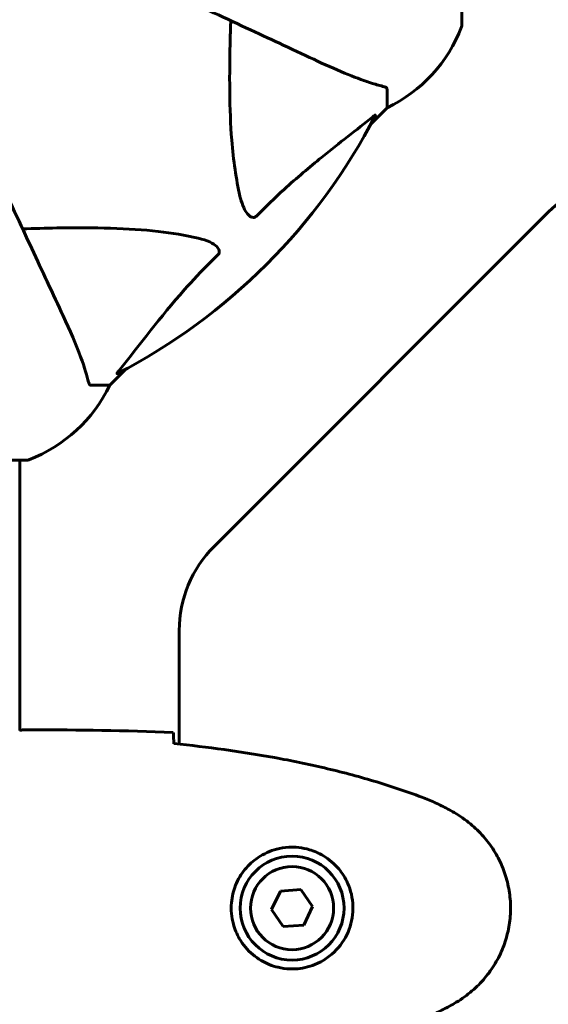
# Model space of a CAD drawing. Units: millimetres. Extents: x 5586 to 12481, y -1000 to 12805.
# Drawn here: x 8815 to 8904, y 4576 to 4742 of the extents above; entities that cross this region are included whole.
import ezdxf

# ---------------------------------------------------------------- set-up
doc = ezdxf.new("R2010")
doc.units = ezdxf.units.MM
doc.header["$LTSCALE"] = 50
doc.layers.add('Widoczne (ISO)', color=7, linetype='Continuous', lineweight=60)
doc.layers.add('Wymiar (ISO)', color=116, linetype='Continuous', lineweight=18)
doc.styles.add('Tekst etykiety (ISO)', font='tahoma.ttf')
doc.dimstyles.new('Domyślne (ISO)', dxfattribs={"dimscale": 50, "dimtxt": 3.5, "dimasz": 2.5, "dimexe": 3.175, "dimexo": 0, "dimgap": 0.762, "dimtad": 1, "dimtoh": 1, "dimdec": 0, "dimrnd": 1e-08, "dimzin": 0, "dimtxsty": 'Tekst etykiety (ISO)', "dimcen": 0.09, "dimdle": 10, "dimclrd": 256, "dimclre": 256, "dimclrt": 256, "dimadec": 0, "dimazin": 0, "dimtfac": 0.714286, "dimtdec": 0, "dimtmove": 0, "dimatfit": 3, "dimfxl": 0, "dimtolj": 1, "dimtzin": 0, "dimlwd": -1, "dimlwe": -1, "dimarcsym": 0})

# ---------------------------------------------------------------- blocks, each defined once
blk = doc.blocks.new('*D6')
at = {"layer": 'Defpoints', "color": 0}
for p in [(8815.27, 8902.28), (8900.12, 2241.98), (11897.78, 2241.98)]:
    blk.add_point(p, dxfattribs=at)
at = {"layer": 'Wymiar (ISO)'}
for p, q in [((8815.27, 8902.28), (12056.53, 8902.28)), ((11897.78, 8777.28), (11897.78, 2366.98)), ((8900.12, 2241.98), (12056.53, 2241.98))]:
    blk.add_line(p, q, dxfattribs=at)
for points in [[(11876.95, 8777.28), (11918.61, 8777.28), (11897.78, 8902.28)], [(11876.95, 2366.98), (11918.61, 2366.98), (11897.78, 2241.98)]]:
    blk.add_solid(points, dxfattribs=at)
at = {"layer": 'Wymiar (ISO)', "insert": (11677.51, 5572.13), "char_height": 175, "attachment_point": 2, "rotation": 90, "style": 'Tekst etykiety (ISO)'}
blk.add_mtext('\\A1;6660', dxfattribs=at)
blk = doc.blocks.new('*D7')
at = {"layer": 'Defpoints', "color": 0}
for p in [(6254.97, 4887.13), (11315.27, 4657.13), (6254.97, 1653.57)]:
    blk.add_point(p, dxfattribs=at)
at = {"layer": 'Wymiar (ISO)'}
for p, q in [((6254.97, 4887.13), (6254.97, 1494.82)), ((11315.27, 4657.13), (11315.27, 1494.82)), ((11190.27, 1653.57), (6379.97, 1653.57))]:
    blk.add_line(p, q, dxfattribs=at)
for points in [[(6379.97, 1674.4), (6379.97, 1632.74), (6254.97, 1653.57)], [(11190.27, 1674.4), (11190.27, 1632.74), (11315.27, 1653.57)]]:
    blk.add_solid(points, dxfattribs=at)
at = {"layer": 'Wymiar (ISO)', "insert": (8785.12, 1873.84), "char_height": 175, "attachment_point": 2, "style": 'Tekst etykiety (ISO)'}
blk.add_mtext('\\A1;5060', dxfattribs=at)

msp = doc.modelspace()

# ---------------------------------------------------------------- linework, layer by layer
at = {"layer": 'Widoczne (ISO)'}
for p, q in [((8889.71, 4740.83), (8889.71, 4803.43)), ((8877.12, 4730), (8877.12, 4726.83)), ((8874.37, 4724.09), (8877.12, 4726.83)), ((8877.12, 4726.83), (8874.37, 4724.09)), ((8904.26, 4709.28), (8847.98, 4652.99)), ((8830.42, 4680.13), (8833.16, 4682.88)), ((8833.16, 4682.88), (8830.42, 4680.13)), ((8827.25, 4680.13), (8830.42, 4680.13)), ((8753.82, 4667.54), (8816.42, 4667.54)), ((8815.27, 4667.54), (8815.27, 4622.05)), ((8842.12, 4638.85), (8842.12, 4619.73)), ((8817.56, 4622.13), (8815.81, 4622.13)), ((8859.16, 4594.99), (8857.66, 4591.87)), ((8862.62, 4595.26), (8859.16, 4594.99)), ((8864.57, 4592.4), (8862.62, 4595.26)), ((8857.66, 4591.87), (8859.62, 4589.01)), ((8863.08, 4589.28), (8864.57, 4592.4)), ((8859.62, 4589.01), (8863.08, 4589.28))]:
    msp.add_line(p, q, dxfattribs=at)
for radius in [8.75, 7]:
    msp.add_circle((8861.12, 4592.13), radius, dxfattribs=at)
for centre, radius, start, end in [((8900.12, 4657.13), 2415.15, 221.90802, 33.44879), ((8866.28, 4749.36), 25, 295.6956, 339.1867), ((8866.28, 4749.36), 25, 295.6956, 339.1867), ((8888.71, 4740.83), 1, 339.1867, 0), ((8888.71, 4740.83), 1, 339.1867, 0), ((8785.12, 4772.13), 101.36, 297.3738, 332.6262), ((8918.4, 4695.13), 20, 90, 135), ((8807.89, 4690.97), 25, 290.8133, 334.3044), ((8807.89, 4690.97), 25, 290.8133, 334.3044), ((8816.42, 4668.54), 1, 270, 290.8133), ((8816.42, 4668.54), 1, 270, 290.8133), ((8862.12, 4638.85), 20, 135, 180)]:
    msp.add_arc(centre, radius, start, end, dxfattribs=at)
for points, knots in [([(8834.41, 4749.15), (8839.2, 4746.91), (8843.74, 4744.8), (8852.24, 4740.83), (8856.18, 4739), (8859.64, 4737.39), (8861.74, 4736.41), (8863.67, 4735.51), (8865.42, 4734.69)], [2.163328, 2.163328, 2.163328, 2.163328, 4.09795, 4.09795, 6.113906, 6.113906, 6.113906, 7.34072, 7.34072, 7.34072, 7.34072]), ([(8852.35, 4711.97), (8851.69, 4714.8), (8851.24, 4717.95), (8850.55, 4726.56), (8850.55, 4732.36), (8850.73, 4739.69), (8850.76, 4740.6), (8850.79, 4741.51)], [-5.840532, -5.840532, -5.840532, -5.840532, -4.31233, -4.31233, -2.04169, -2.04169, -1.725442, -1.725442, -1.725442, -1.725442]), ([(8865.42, 4734.69), (8867.23, 4733.85), (8868.95, 4733.08), (8872.02, 4731.84), (8873.4, 4731.34), (8875.34, 4730.73), (8876.01, 4730.55), (8876.61, 4730.39)], [-2.923859, -2.923859, -2.923859, -2.923859, -1.830403, -1.830403, -0.841646, -0.841646, -0.273627, -0.273627, -0.273627, -0.273627]), ([(8877.12, 4730), (8877.12, 4730.08), (8877.09, 4730.14), (8876.96, 4730.28), (8876.82, 4730.33), (8876.61, 4730.39)], [0, 0, 0, 0, 0.0651008, 0.0651008, 0.1767336, 0.1767336, 0.1767336, 0.1767336]), ([(8874.69, 4725.32), (8872.01, 4723.15), (8869.06, 4720.91), (8864.04, 4716.85), (8861.93, 4715.08), (8858.2, 4711.67), (8856.68, 4710.19), (8855.18, 4708.66)], [-3.381682, -3.381682, -3.381682, -3.381682, -2.051079, -2.051079, -1.136838, -1.136838, -0.473976, -0.473976, -0.473976, -0.473976]), ([(8874.69, 4725.32), (8874.7, 4725.32), (8874.7, 4725.33), (8874.84, 4725.43), (8874.95, 4725.52), (8875.09, 4725.6), (8875.12, 4725.62), (8875.16, 4725.61), (8875.16, 4725.59), (8875.14, 4725.54), (8875.14, 4725.54), (8875.13, 4725.53)], [0.8751293, 0.8751293, 0.8751293, 0.8751293, 0.8786792, 0.8786792, 0.9337906, 0.9337906, 0.9692974, 0.9692974, 1.0016433, 1.0016433, 1.0082698, 1.0082698, 1.0082698, 1.0082698]), ([(8822.56, 4691.83), (8821.75, 4693.59), (8820.85, 4695.52), (8819.87, 4697.62), (8818.26, 4701.07), (8816.42, 4705.01), (8812.45, 4713.52), (8810.34, 4718.05), (8808.1, 4722.84)], [4.887094, 4.887094, 4.887094, 4.887094, 6.113907, 6.113907, 6.113907, 8.129864, 8.129864, 10.064486, 10.064486, 10.064486, 10.064486]), ([(8855.18, 4708.66), (8855.18, 4708.65), (8855.17, 4708.64), (8855.12, 4708.59), (8855.07, 4708.55), (8854.96, 4708.48), (8854.9, 4708.45), (8854.76, 4708.4), (8854.67, 4708.39), (8854.45, 4708.4), (8854.31, 4708.44), (8854.03, 4708.58), (8853.89, 4708.69), (8853.77, 4708.82), (8853.33, 4709.25), (8852.9, 4710.03), (8852.48, 4711.44), (8852.42, 4711.7), (8852.35, 4711.97)], [3.5334714, 3.5334714, 3.5334714, 3.5334714, 3.5360525, 3.5360525, 3.5562458, 3.5562458, 3.5793269, 3.5793269, 3.6167663, 3.6167663, 3.6956214, 3.6956214, 3.804605, 3.804605, 3.804605, 4.1935737, 4.1935737, 4.2774028, 4.2774028, 4.2774028, 4.2774028]), ([(8815.74, 4706.47), (8817.72, 4706.53), (8819.64, 4706.58), (8827.88, 4706.72), (8833.57, 4706.6), (8840.92, 4705.76), (8843.16, 4705.39), (8845.29, 4704.9)], [-7.441453, -7.441453, -7.441453, -7.441453, -6.631063, -6.631063, -3.871284, -3.871284, -2.578772, -2.578772, -2.578772, -2.578772]), ([(8845.29, 4704.9), (8846.86, 4704.53), (8847.9, 4704.02), (8848.44, 4703.48), (8848.65, 4703.27), (8848.79, 4703.04), (8848.86, 4702.73), (8848.87, 4702.62), (8848.83, 4702.44), (8848.81, 4702.36), (8848.74, 4702.23), (8848.7, 4702.18), (8848.63, 4702.11), (8848.62, 4702.09), (8848.6, 4702.07)], [4.2161666, 4.2161666, 4.2161666, 4.2161666, 4.692072, 4.692072, 4.692072, 4.8854145, 4.8854145, 4.96663, 4.96663, 5.010038, 5.010038, 5.039388, 5.039388, 5.0498949, 5.0498949, 5.0498949, 5.0498949]), ([(8848.6, 4702.07), (8848.18, 4701.66), (8847.77, 4701.25), (8845.82, 4699.3), (8844.39, 4697.77), (8838.9, 4691.6), (8835.54, 4687.03), (8831.94, 4682.56)], [-3.292921, -3.292921, -3.292921, -3.292921, -3.092582, -3.092582, -2.344532, -2.344532, -0.096806, -0.096806, -0.096806, -0.096806]), ([(8826.86, 4680.65), (8826.59, 4681.67), (8826.2, 4683.07), (8824.73, 4687.02), (8823.72, 4689.35), (8822.56, 4691.83)], [-2.891192, -2.891192, -2.891192, -2.891192, -1.528318, -1.528318, 0, 0, 0, 0]), ([(8831.73, 4682.12), (8831.68, 4682.1), (8831.66, 4682.09), (8831.63, 4682.11), (8831.64, 4682.14), (8831.69, 4682.23), (8831.73, 4682.29), (8831.83, 4682.43), (8831.88, 4682.49), (8831.94, 4682.56)], [0.66790836, 0.66790836, 0.66790836, 0.66790836, 0.68756319, 0.68756319, 0.70698655, 0.70698655, 0.72910654, 0.72910654, 0.74763999, 0.74763999, 0.74763999, 0.74763999]), ([(8826.86, 4680.65), (8826.91, 4680.48), (8826.95, 4680.34), (8827.08, 4680.18), (8827.15, 4680.13), (8827.25, 4680.13)], [0, 0, 0, 0, 0.1541752, 0.1541752, 0.2866473, 0.2866473, 0.2866473, 0.2866473]), ([(8815.22, 4622.04), (8815.49, 4622.1), (8815.69, 4622.13), (8815.81, 4622.13), (8815.81, 4622.13), (8815.81, 4622.13)], [2.9230718, 2.9230718, 2.9230718, 2.9230718, 3.1347187, 3.1347187, 3.136385, 3.136385, 3.136385, 3.136385]), ([(8841.12, 4621.67), (8841.14, 4621.44), (8841.16, 4621.13), (8841.18, 4620.54), (8841.19, 4620.32), (8841.2, 4620.09)], [34.7828406, 34.7828406, 34.7828406, 34.7828406, 35.3783959, 35.3783959, 35.6691337, 35.6691337, 35.6691337, 35.6691337]), ([(8882.98, 4610.8), (8880.31, 4611.8), (8877.6, 4612.7), (8872.12, 4614.34), (8869.35, 4615.06), (8863.78, 4616.37), (8860.98, 4616.95), (8855.35, 4617.97), (8852.52, 4618.42), (8846.87, 4619.2), (8844.04, 4619.53), (8841.21, 4619.82)], [0, 0, 0, 0, 0.849868, 0.849868, 1.699736, 1.699736, 2.549604, 2.549604, 3.399472, 3.399472, 4.249236, 4.249236, 4.249236, 4.249236]), ([(8888.42, 4608.2), (8888.07, 4608.4), (8887.72, 4608.6), (8887.02, 4608.98), (8886.66, 4609.16), (8885.94, 4609.52), (8885.58, 4609.7), (8884.85, 4610.03), (8884.48, 4610.2), (8883.74, 4610.51), (8883.36, 4610.66), (8882.98, 4610.8)], [0, 0, 0, 0, 0.1171077, 0.1171077, 0.2342154, 0.2342154, 0.351323, 0.351323, 0.4684307, 0.4684307, 0.5855384, 0.5855384, 0.5855384, 0.5855384]), ([(8888.42, 4576.07), (8889.36, 4576.61), (8890.26, 4577.23), (8891.91, 4578.59), (8892.65, 4579.31), (8893.99, 4580.83), (8894.59, 4581.64), (8895.65, 4583.33), (8896.1, 4584.21), (8896.86, 4586.01), (8897.16, 4586.94), (8897.62, 4588.83), (8897.77, 4589.79), (8897.92, 4591.72), (8897.92, 4592.68), (8897.76, 4594.6), (8897.6, 4595.56), (8897.13, 4597.44), (8896.82, 4598.36), (8896.06, 4600.14), (8895.61, 4601.01), (8894.57, 4602.67), (8893.97, 4603.46), (8892.66, 4604.95), (8891.95, 4605.65), (8890.31, 4607), (8889.38, 4607.64), (8888.42, 4608.2)], [0, 0, 0, 0, 0.309737, 0.309737, 0.601073, 0.601073, 0.885288, 0.885288, 1.162586, 1.162586, 1.437627, 1.437627, 1.709863, 1.709863, 1.980965, 1.980965, 2.253779, 2.253779, 2.525671, 2.525671, 2.801201, 2.801201, 3.078831, 3.078831, 3.362527, 3.362527, 3.680704, 3.680704, 3.680704, 3.680704]), ([(8860.75, 4581.89), (8860.06, 4581.92), (8859.4, 4582.01), (8857.73, 4582.4), (8856.77, 4582.79), (8855.4, 4583.61), (8854.93, 4583.95), (8853.61, 4585.06), (8852.85, 4585.95), (8851.81, 4587.76), (8851.47, 4588.57), (8850.92, 4590.58), (8850.8, 4591.83), (8851, 4594.07), (8851.25, 4595.06), (8852.02, 4596.97), (8852.55, 4597.85), (8853.84, 4599.42), (8854.59, 4600.09), (8855.88, 4600.96), (8856.38, 4601.24), (8857.42, 4601.71), (8857.97, 4601.91), (8859.17, 4602.22), (8859.85, 4602.33), (8861.67, 4602.43), (8862.86, 4602.31), (8864.84, 4601.72), (8865.64, 4601.38), (8867.36, 4600.35), (8868.24, 4599.6), (8869.58, 4598), (8870.09, 4597.19), (8871.01, 4595.13), (8871.32, 4593.8), (8871.41, 4591.16), (8871.19, 4589.8), (8870.26, 4587.3), (8869.52, 4586.11), (8867.59, 4584.05), (8866.32, 4583.18), (8863.88, 4582.19), (8862.75, 4581.96), (8861.35, 4581.88), (8861.05, 4581.88), (8860.75, 4581.89)], [-6.909916, -6.909916, -6.909916, -6.909916, -6.678187, -6.678187, -6.307421, -6.307421, -6.099272, -6.099272, -5.691755, -5.691755, -5.410793, -5.410793, -5.04443, -5.04443, -4.733913, -4.733913, -4.389128, -4.389128, -4.031248, -4.031248, -3.824879, -3.824879, -3.618512, -3.618512, -3.383004, -3.383004, -3.001582, -3.001582, -2.738223, -2.738223, -2.395647, -2.395647, -2.112934, -2.112934, -1.715272, -1.715272, -1.315068, -1.315068, -0.909692, -0.909692, -0.460238, -0.460238, -0.101058, -0.101058, 0, 0, 0, 0]), ([(8882.98, 4573.47), (8883.36, 4573.61), (8883.74, 4573.76), (8884.48, 4574.07), (8884.85, 4574.24), (8885.58, 4574.57), (8885.94, 4574.75), (8886.66, 4575.11), (8887.02, 4575.29), (8887.72, 4575.67), (8888.07, 4575.87), (8888.42, 4576.07)], [0, 0, 0, 0, 0.1171077, 0.1171077, 0.2342154, 0.2342154, 0.351323, 0.351323, 0.4684307, 0.4684307, 0.5855384, 0.5855384, 0.5855384, 0.5855384])]:
    msp.add_open_spline(points, degree=3, knots=knots, dxfattribs=at)
for points in [[(8841.12, 4621.67), (8833.02, 4622.05), (8825.05, 4622.13), (8817.56, 4622.13)], [(8817.56, 4622.13), (8825.05, 4622.13), (8833.02, 4622.05), (8841.12, 4621.67)], [(8841.2, 4620.09), (8841.21, 4619.99), (8841.21, 4619.9), (8841.21, 4619.8)]]:
    msp.add_open_spline(points, degree=3, dxfattribs=at)

# ---------------------------------------------------------------- dimensions: what is measured, and where the dimension line sits
at = {"layer": 'Wymiar (ISO)'}
for base, p1, p2, angle, picture, middle in [((11897.78, 2241.98), (8815.27, 8902.28), (8900.12, 2241.98), 90, '*D6', (11897.78, 5572.13)), ((6254.97, 1653.57), (11315.27, 4657.13), (6254.97, 4887.13), 180, '*D7', (8785.12, 1653.57))]:
    dim = msp.add_linear_dim(base=base, p1=p1, p2=p2, angle=angle, dimstyle='Domyślne (ISO)', override={"dimtoh": 0, "dimdec": 0, "dimtp": 0, "dimtm": 0, "dimtdec": 0, "dimtofl": 0, "dimatfit": 1}, dxfattribs=at)
    dim.commit()
    dim.dimension.update_dxf_attribs({"geometry": picture, "text_midpoint": middle, "dimtype": 160})

doc.saveas('drawing.dxf')
